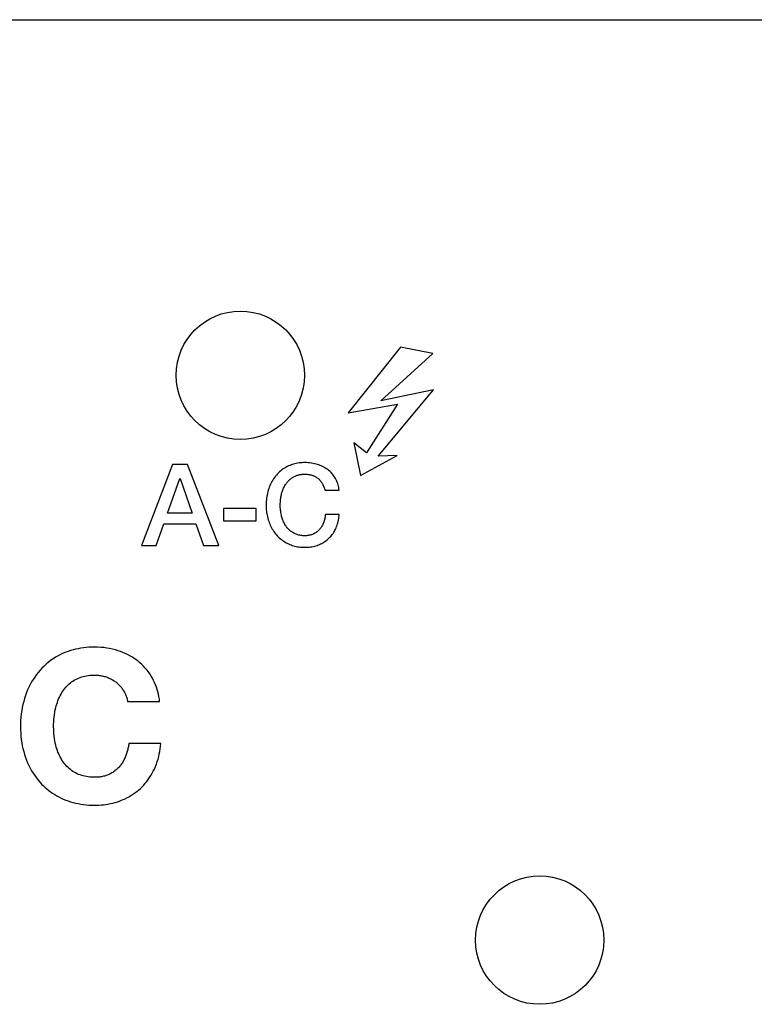
# Model space of a CAD drawing. Units: millimetres. Extents: x -29.8 to 68.6, y -22.5 to 44.3.
# Drawn here: x -6 to 2.5, y -0.8 to 10.8 of the extents above; entities that cross this region are included whole.
import ezdxf

# ---------------------------------------------------------------- set-up
doc = ezdxf.new("R2010")
doc.units = ezdxf.units.MM
doc.header["$LTSCALE"] = 16.335
doc.layers.get('0').update_dxf_attribs({"linetype": 'CONTINUOUS'})
doc.layers.add('CURVE', color=7, linetype='CONTINUOUS')

msp = doc.modelspace()

# ---------------------------------------------------------------- linework, layer by layer
at = {"color": 7, "linetype": 'CONTINUOUS'}
msp.add_line((-17.3846, 10.7544), (17.3154, 10.7544), dxfattribs=at)
at = {"layer": 'CURVE', "color": 253, "linetype": 'CONTINUOUS'}
for p, q in [((-1.5886, 6.9296), (-2.2014, 6.1625)), ((-1.213, 6.8527), (-1.5886, 6.9296)), ((-1.8187, 6.3016), (-1.213, 6.8527)), ((-1.8495, 5.653), (-1.2039, 6.4308)), ((-1.2039, 6.4308), (-1.8187, 6.3016)), ((-2.2014, 6.1625), (-1.6264, 6.2622)), ((-1.6264, 6.2622), (-1.9865, 5.6938)), ((-2.1378, 5.812), (-2.0566, 5.4278)), ((-1.9865, 5.6938), (-2.1378, 5.812)), ((-2.0566, 5.4278), (-1.6303, 5.663)), ((-1.6303, 5.663), (-1.8495, 5.653)), ((-4.2555, 5.5568), (-4.6179, 4.6123)), ((-4.0795, 5.5568), (-4.2555, 5.5568)), ((-3.7157, 4.6123), (-4.0795, 5.5568)), ((-4.3137, 4.9879), (-4.1708, 5.3941)), ((-4.1708, 5.3941), (-4.1669, 5.3941)), ((-4.1669, 5.3941), (-4.0253, 4.9879)), ((-2.4736, 5.2565), (-2.3082, 5.2565)), ((-4.0253, 4.9879), (-4.3137, 4.9879)), ((-3.6615, 5.0435), (-3.6615, 4.9006)), ((-3.2765, 5.0435), (-3.6615, 5.0435)), ((-3.2765, 4.9006), (-3.2765, 5.0435)), ((-2.3069, 4.9721), (-2.4683, 4.9721)), ((-4.4473, 4.6123), (-4.3586, 4.8623)), ((-4.3586, 4.8623), (-3.9816, 4.8623)), ((-3.9816, 4.8623), (-3.893, 4.6123)), ((-3.6615, 4.9006), (-3.2765, 4.9006)), ((-4.6179, 4.6123), (-4.4473, 4.6123)), ((-3.893, 4.6123), (-3.7157, 4.6123)), ((-4.7815, 2.7886), (-4.4061, 2.7886)), ((-4.3913, 2.2972), (-4.7666, 2.2972))]:
    msp.add_line(p, q, dxfattribs=at)
for points in [[(-2.3082, 5.2565), (-2.3101, 5.2722), (-2.3126, 5.2879), (-2.3158, 5.3035), (-2.3196, 5.3189), (-2.3242, 5.3342), (-2.3294, 5.3493), (-2.3353, 5.3641), (-2.3419, 5.3786), (-2.3493, 5.3927), (-2.3568, 5.4056), (-2.3649, 5.4181), (-2.3735, 5.4302), (-2.3828, 5.442), (-2.3925, 5.4533), (-2.4028, 5.4641), (-2.4135, 5.4745), (-2.4246, 5.4844), (-2.4362, 5.4938), (-2.4486, 5.503), (-2.4614, 5.5117), (-2.4746, 5.5197), (-2.4881, 5.5273), (-2.5019, 5.5343), (-2.5159, 5.5408), (-2.5302, 5.5467), (-2.5447, 5.5521), (-2.5593, 5.5569), (-2.5772, 5.5621), (-2.5951, 5.5666), (-2.6132, 5.5703), (-2.6315, 5.5734), (-2.6508, 5.5759), (-2.6701, 5.5778), (-2.6896, 5.5789), (-2.7091, 5.5793), (-2.726, 5.579), (-2.7428, 5.5782), (-2.7597, 5.5768), (-2.7765, 5.5748), (-2.7932, 5.5723), (-2.8098, 5.5691), (-2.8251, 5.5656), (-2.8402, 5.5616), (-2.8553, 5.557), (-2.8701, 5.5519), (-2.8848, 5.5462), (-2.8992, 5.5399), (-2.9153, 5.5322), (-2.931, 5.5237), (-2.9464, 5.5145), (-2.9614, 5.5047), (-2.9759, 5.4942), (-2.99, 5.4831), (-3.0037, 5.4714), (-3.0168, 5.4592), (-3.0294, 5.4464), (-3.0414, 5.4331), (-3.0531, 5.4191), (-3.0641, 5.4046), (-3.0745, 5.3897), (-3.0844, 5.3744), (-3.0936, 5.3587), (-3.1022, 5.3426), (-3.1102, 5.3263), (-3.1176, 5.3096), (-3.1244, 5.2928), (-3.1306, 5.2757), (-3.1365, 5.2575), (-3.1417, 5.2392), (-3.1463, 5.2207), (-3.1503, 5.202), (-3.1537, 5.1833), (-3.1565, 5.1637), (-3.1587, 5.144), (-3.1603, 5.1242), (-3.1612, 5.1044), (-3.1615, 5.0845), (-3.1612, 5.0659), (-3.1604, 5.0474), (-3.159, 5.0288), (-3.1571, 5.0103)], [(-2.9922, 5.1514), (-2.9904, 5.1647), (-2.9882, 5.1779), (-2.9858, 5.1911), (-2.9829, 5.2042), (-2.9797, 5.2172), (-2.9767, 5.2283), (-2.9733, 5.2393), (-2.9697, 5.2503), (-2.9657, 5.2611), (-2.9614, 5.2718), (-2.9568, 5.2823), (-2.9519, 5.2927), (-2.9466, 5.303), (-2.9409, 5.313), (-2.9349, 5.3228), (-2.9285, 5.3324), (-2.9225, 5.3406), (-2.9163, 5.3486), (-2.9097, 5.3564), (-2.9029, 5.3639), (-2.8958, 5.3712), (-2.8885, 5.3783), (-2.8809, 5.385), (-2.873, 5.3914), (-2.8649, 5.3975), (-2.8566, 5.4032), (-2.848, 5.4086), (-2.8393, 5.4136), (-2.8311, 5.4178), (-2.8228, 5.4217), (-2.8144, 5.4252), (-2.8058, 5.4285), (-2.7971, 5.4314), (-2.7884, 5.434), (-2.7795, 5.4363), (-2.7696, 5.4385), (-2.7596, 5.4403), (-2.7496, 5.4418), (-2.7395, 5.4429), (-2.7293, 5.4437), (-2.7192, 5.4442), (-2.7091, 5.4443), (-2.6993, 5.4442), (-2.6896, 5.4438), (-2.6799, 5.4431), (-2.6702, 5.4421), (-2.6606, 5.4407), (-2.6519, 5.4392), (-2.6434, 5.4374), (-2.6349, 5.4354), (-2.6264, 5.433), (-2.6181, 5.4302), (-2.6099, 5.4272), (-2.6018, 5.4238), (-2.5939, 5.4201), (-2.5861, 5.4161), (-2.5785, 5.4117), (-2.571, 5.407), (-2.5638, 5.402), (-2.5569, 5.3967), (-2.5501, 5.3911), (-2.5431, 5.3847), (-2.5364, 5.3779), (-2.53, 5.3708), (-2.5239, 5.3634), (-2.5181, 5.3558), (-2.5127, 5.3479), (-2.5075, 5.3399), (-2.5027, 5.3316), (-2.498, 5.3227), (-2.4936, 5.3136), (-2.4895, 5.3044), (-2.4857, 5.295), (-2.4822, 5.2855), (-2.4791, 5.2759), (-2.4762, 5.2662), (-2.4736, 5.2565)], [(-2.4683, 4.9721), (-2.4697, 4.9598), (-2.4714, 4.9474), (-2.4736, 4.9352), (-2.4762, 4.923), (-2.4792, 4.9109), (-2.4826, 4.8989), (-2.4865, 4.8871), (-2.4908, 4.8754), (-2.4948, 4.8659), (-2.499, 4.8565), (-2.5036, 4.8474), (-2.5086, 4.8383), (-2.5139, 4.8295), (-2.5195, 4.821), (-2.5255, 4.8126), (-2.5318, 4.8046), (-2.5386, 4.7968), (-2.5455, 4.7895), (-2.5527, 4.7825), (-2.5603, 4.7759), (-2.5682, 4.7696), (-2.5763, 4.7637), (-2.5847, 4.7581), (-2.5934, 4.753), (-2.6023, 4.7483), (-2.6113, 4.744), (-2.6202, 4.7403), (-2.6293, 4.7371), (-2.6384, 4.7342), (-2.6477, 4.7318), (-2.6571, 4.7297), (-2.6674, 4.7279), (-2.6777, 4.7265), (-2.6881, 4.7255), (-2.6986, 4.7249), (-2.7091, 4.7247), (-2.7209, 4.7249), (-2.7327, 4.7255), (-2.7445, 4.7266), (-2.7563, 4.7281), (-2.7679, 4.7302), (-2.7795, 4.7327), (-2.7898, 4.7355), (-2.8, 4.7386), (-2.8101, 4.7422), (-2.82, 4.7461), (-2.8298, 4.7506), (-2.8393, 4.7554), (-2.8488, 4.7609), (-2.8581, 4.7668), (-2.8672, 4.7732), (-2.8759, 4.7799), (-2.8844, 4.7871), (-2.8925, 4.7946), (-2.9004, 4.8024), (-2.9079, 4.8106), (-2.9151, 4.819), (-2.922, 4.8277), (-2.9285, 4.8367), (-2.9349, 4.8462), (-2.9409, 4.8561), (-2.9466, 4.8661), (-2.9519, 4.8763), (-2.9568, 4.8867), (-2.9614, 4.8973), (-2.9657, 4.908), (-2.9697, 4.9188), (-2.9733, 4.9297), (-2.9767, 4.9408), (-2.9797, 4.9519), (-2.9833, 4.9663), (-2.9863, 4.9809), (-2.989, 4.9956), (-2.9912, 5.0103), (-2.993, 5.0251), (-2.9944, 5.0399), (-2.9953, 5.0548), (-2.9959, 5.0697), (-2.9961, 5.0845), (-2.9959, 5.1013), (-2.9951, 5.118), (-2.9939, 5.1347), (-2.9922, 5.1514)], [(-3.1571, 5.0103), (-3.1555, 4.998), (-3.1537, 4.9858), (-3.1503, 4.967), (-3.1463, 4.9484), (-3.1417, 4.9299), (-3.1365, 4.9115), (-3.1306, 4.8934), (-3.125, 4.8778), (-3.1189, 4.8625), (-3.1123, 4.8473), (-3.1052, 4.8324), (-3.0976, 4.8177), (-3.0895, 4.8032), (-3.0809, 4.7891), (-3.0718, 4.7752), (-3.0621, 4.7618), (-3.052, 4.7487), (-3.0414, 4.7359), (-3.0305, 4.7238), (-3.0191, 4.7122), (-3.0073, 4.7009), (-2.9951, 4.6901), (-2.9824, 4.6798), (-2.9694, 4.67), (-2.956, 4.6607), (-2.9422, 4.652), (-2.9282, 4.6438), (-2.9138, 4.6361), (-2.8992, 4.6291), (-2.8848, 4.6229), (-2.8701, 4.6172), (-2.8553, 4.612), (-2.8402, 4.6075), (-2.8251, 4.6034), (-2.8098, 4.5999), (-2.7932, 4.5968), (-2.7765, 4.5942), (-2.7597, 4.5922), (-2.7428, 4.5908), (-2.726, 4.59), (-2.7091, 4.5897), (-2.6925, 4.59), (-2.6759, 4.5909), (-2.6594, 4.5923), (-2.643, 4.5943), (-2.6266, 4.5969), (-2.6113, 4.5999), (-2.5961, 4.6035), (-2.5811, 4.6076), (-2.5662, 4.6124), (-2.5515, 4.6177), (-2.5378, 4.6232), (-2.5244, 4.6293), (-2.5111, 4.636), (-2.4982, 4.6431), (-2.4855, 4.6507), (-2.4731, 4.6588), (-2.461, 4.6675), (-2.4493, 4.6765), (-2.438, 4.6861), (-2.4271, 4.6961), (-2.4166, 4.7065), (-2.4066, 4.7174), (-2.397, 4.7287), (-2.3879, 4.7403), (-2.3792, 4.7523), (-2.371, 4.7647), (-2.3633, 4.7773), (-2.3561, 4.7903), (-2.3493, 4.8035), (-2.3431, 4.8169), (-2.337, 4.8317), (-2.3314, 4.8467), (-2.3264, 4.862), (-2.3219, 4.8774), (-2.3181, 4.893), (-2.3148, 4.9087), (-2.312, 4.9244), (-2.3098, 4.9403), (-2.3081, 4.9562), (-2.3069, 4.9721)], [(-4.4061, 2.7886), (-4.4098, 2.8168), (-4.4146, 2.8449), (-4.4204, 2.8728), (-4.4272, 2.9006), (-4.435, 2.9281), (-4.4439, 2.9553), (-4.4538, 2.9821), (-4.4649, 3.0085), (-4.477, 3.0343), (-4.4902, 3.0597), (-4.5048, 3.0849), (-4.5206, 3.1094), (-4.5374, 3.1333), (-4.5552, 3.1563), (-4.5741, 3.1786), (-4.5939, 3.2), (-4.6146, 3.2205), (-4.6362, 3.2401), (-4.6586, 3.2587), (-4.682, 3.2765), (-4.7061, 3.2932), (-4.7309, 3.3089), (-4.7563, 3.3235), (-4.7823, 3.3372), (-4.8088, 3.3498), (-4.8358, 3.3613), (-4.8632, 3.3719), (-4.8909, 3.3814), (-4.9239, 3.3913), (-4.9572, 3.3998), (-4.9908, 3.4069), (-5.0246, 3.4127), (-5.06, 3.4173), (-5.0955, 3.4206), (-5.1311, 3.4226), (-5.1667, 3.4232), (-5.2, 3.4228), (-5.2332, 3.4212), (-5.2664, 3.4185), (-5.2979, 3.415), (-5.3294, 3.4104), (-5.3606, 3.4047), (-5.39, 3.3984), (-5.4191, 3.391), (-5.4479, 3.3826), (-5.4764, 3.3732), (-5.5046, 3.3628), (-5.5324, 3.3514), (-5.5635, 3.3371), (-5.5939, 3.3214), (-5.6237, 3.3045), (-5.6526, 3.2862), (-5.6808, 3.2667), (-5.7075, 3.2464), (-5.7333, 3.2249), (-5.7581, 3.2023), (-5.7819, 3.1787), (-5.8047, 3.1541), (-5.8266, 3.1283), (-5.8474, 3.1017), (-5.8671, 3.0742), (-5.8857, 3.0459), (-5.9031, 3.0169), (-5.9198, 2.9864), (-5.9354, 2.9552), (-5.9497, 2.9235), (-5.9628, 2.8913), (-5.9748, 2.8586), (-5.986, 2.8241), (-5.996, 2.7891), (-6.0047, 2.7539), (-6.0122, 2.7184), (-6.0186, 2.6826), (-6.024, 2.6448), (-6.0282, 2.6068), (-6.0312, 2.5687), (-6.0329, 2.5305), (-6.0334, 2.4923), (-6.0328, 2.4551), (-6.0311, 2.4178), (-6.0281, 2.3807), (-6.024, 2.3437)], [(-5.1667, 1.9021), (-5.1857, 1.9024), (-5.2048, 1.9034), (-5.2239, 1.905), (-5.2429, 1.9073), (-5.2619, 1.9104), (-5.2807, 1.9141), (-5.2994, 1.9186), (-5.3178, 1.9239), (-5.336, 1.9299), (-5.3539, 1.9368), (-5.3713, 1.9445), (-5.3884, 1.953), (-5.4044, 1.962), (-5.4199, 1.9717), (-5.4349, 1.9821), (-5.4495, 1.9933), (-5.4636, 2.005), (-5.4772, 2.0174), (-5.4902, 2.0303), (-5.5027, 2.0438), (-5.5147, 2.0577), (-5.526, 2.0722), (-5.5368, 2.087), (-5.5483, 2.1043), (-5.559, 2.1221), (-5.569, 2.1403), (-5.5782, 2.1588), (-5.5868, 2.1778), (-5.5947, 2.197), (-5.6019, 2.2164), (-5.6085, 2.2361), (-5.6145, 2.256), (-5.6199, 2.2761), (-5.6261, 2.3027), (-5.6315, 2.3295), (-5.6359, 2.3564), (-5.6395, 2.3834), (-5.6422, 2.4105), (-5.6441, 2.4378), (-5.6453, 2.465), (-5.6457, 2.4923), (-5.6454, 2.5206), (-5.6444, 2.549), (-5.6425, 2.5772), (-5.6397, 2.6054), (-5.6361, 2.6335), (-5.6317, 2.6615), (-5.6262, 2.6894), (-5.6199, 2.717), (-5.6145, 2.7375), (-5.6085, 2.7578), (-5.602, 2.778), (-5.5948, 2.7979), (-5.5869, 2.8176), (-5.5784, 2.8369), (-5.5691, 2.8559), (-5.5591, 2.8746), (-5.5484, 2.8928), (-5.5368, 2.9105), (-5.5261, 2.9255), (-5.5148, 2.9401), (-5.5029, 2.9542), (-5.4904, 2.9679), (-5.4774, 2.981), (-5.4638, 2.9935), (-5.4497, 3.0054), (-5.4351, 3.0167), (-5.42, 3.0272), (-5.4045, 3.0371), (-5.3885, 3.0462), (-5.3714, 3.0547), (-5.3539, 3.0625), (-5.3361, 3.0693), (-5.3179, 3.0754), (-5.2994, 3.0807), (-5.2808, 3.0852), (-5.2619, 3.089), (-5.2429, 3.092), (-5.2239, 3.0944), (-5.2048, 3.096), (-5.1857, 3.097), (-5.1667, 3.0973)], [(-5.1667, 3.0973), (-5.1554, 3.0971), (-5.1441, 3.0967), (-5.1328, 3.0959), (-5.1215, 3.0948), (-5.1102, 3.0934), (-5.0989, 3.0917), (-5.0876, 3.0897), (-5.0764, 3.0873), (-5.0652, 3.0847), (-5.0541, 3.0817), (-5.0431, 3.0785), (-5.0322, 3.0749), (-5.0213, 3.0711), (-5.0106, 3.0669), (-4.9999, 3.0624), (-4.9894, 3.0577), (-4.9791, 3.0526), (-4.9688, 3.0472), (-4.9588, 3.0415), (-4.9488, 3.0356), (-4.9391, 3.0293), (-4.9296, 3.0227), (-4.9202, 3.0159), (-4.9111, 3.0087), (-4.9027, 3.0017), (-4.8944, 2.9944), (-4.8864, 2.9868), (-4.8786, 2.9791), (-4.8711, 2.9711), (-4.8637, 2.9629), (-4.8566, 2.9544), (-4.8498, 2.9458), (-4.8432, 2.937), (-4.8369, 2.928), (-4.8309, 2.9189), (-4.8251, 2.9096), (-4.8197, 2.9001), (-4.8145, 2.8905), (-4.8097, 2.8807), (-4.8052, 2.8709), (-4.801, 2.8609), (-4.7971, 2.8508), (-4.7936, 2.8406), (-4.7904, 2.8303), (-4.7876, 2.82), (-4.7852, 2.8096), (-4.7831, 2.7991), (-4.7815, 2.7886)], [(-6.024, 2.3437), (-6.0186, 2.3069), (-6.0122, 2.2718), (-6.0047, 2.237), (-5.9959, 2.2025), (-5.986, 2.1683), (-5.9748, 2.1345), (-5.9628, 2.1024), (-5.9496, 2.0707), (-5.9353, 2.0395), (-5.9198, 2.0088), (-5.9031, 1.9789), (-5.8856, 1.9502), (-5.8671, 1.9223), (-5.8474, 1.8952), (-5.8266, 1.8689), (-5.8047, 1.8434), (-5.7858, 1.823), (-5.7661, 1.8033), (-5.7457, 1.7843), (-5.7247, 1.7661), (-5.7031, 1.7486), (-5.6808, 1.7319), (-5.6574, 1.7156), (-5.6334, 1.7002), (-5.6089, 1.6858), (-5.5838, 1.6722), (-5.5583, 1.6595), (-5.5324, 1.6477), (-5.5046, 1.6363), (-5.4764, 1.626), (-5.4479, 1.6166), (-5.4191, 1.6083), (-5.39, 1.6009), (-5.3606, 1.5946), (-5.3294, 1.5889), (-5.2979, 1.5843), (-5.2664, 1.5808), (-5.2332, 1.5781), (-5.2, 1.5766), (-5.1667, 1.5761), (-5.1402, 1.5765), (-5.1137, 1.5775), (-5.0872, 1.5794), (-5.0617, 1.5819), (-5.0363, 1.5851), (-5.0109, 1.5891), (-4.982, 1.5946), (-4.9533, 1.6011), (-4.9248, 1.6086), (-4.8966, 1.6173), (-4.8688, 1.627), (-4.8425, 1.6373), (-4.8166, 1.6486), (-4.7912, 1.6608), (-4.7662, 1.6741), (-4.7419, 1.6884), (-4.7185, 1.7033), (-4.6958, 1.7191), (-4.6738, 1.7358), (-4.6524, 1.7534), (-4.6318, 1.7718), (-4.6116, 1.7914), (-4.5923, 1.8118), (-4.5737, 1.8329), (-4.5561, 1.8548), (-4.5392, 1.8774), (-4.5232, 1.9006), (-4.5081, 1.9245), (-4.494, 1.9488), (-4.4807, 1.9737), (-4.4683, 1.9991), (-4.4559, 2.0275), (-4.4445, 2.0563), (-4.4343, 2.0855), (-4.4251, 2.1151), (-4.417, 2.145), (-4.4099, 2.1751), (-4.4038, 2.2054), (-4.3987, 2.2359), (-4.3945, 2.2665), (-4.3913, 2.2972)], [(-4.7666, 2.2972), (-4.7683, 2.2854), (-4.7701, 2.2735), (-4.7721, 2.2616), (-4.7744, 2.2497), (-4.7769, 2.2378), (-4.7797, 2.226), (-4.7827, 2.2142), (-4.7859, 2.2024), (-4.7893, 2.1907), (-4.7931, 2.179), (-4.797, 2.1674), (-4.8012, 2.156), (-4.8057, 2.1446), (-4.8104, 2.1334), (-4.8154, 2.1223), (-4.8207, 2.1113), (-4.8262, 2.1005), (-4.832, 2.0899), (-4.8381, 2.0794), (-4.8445, 2.0692), (-4.8512, 2.0592), (-4.8581, 2.0494), (-4.8654, 2.0398), (-4.8729, 2.0305), (-4.8807, 2.0214), (-4.8889, 2.0126), (-4.8974, 2.004), (-4.9062, 1.9957), (-4.9154, 1.9877), (-4.9248, 1.98), (-4.9344, 1.9727), (-4.9443, 1.9657), (-4.9545, 1.959), (-4.9649, 1.9527), (-4.9754, 1.9467), (-4.9862, 1.9412), (-4.9972, 1.936), (-5.0083, 1.9312), (-5.0191, 1.927), (-5.03, 1.9231), (-5.0411, 1.9196), (-5.0522, 1.9165), (-5.0634, 1.9136), (-5.0747, 1.9111), (-5.0861, 1.909), (-5.0976, 1.9071), (-5.1091, 1.9055), (-5.1206, 1.9043), (-5.1321, 1.9033), (-5.1437, 1.9026), (-5.1552, 1.9022), (-5.1667, 1.9021)]]:
    msp.add_lwpolyline(points, dxfattribs=at)
for centre, radius in [((-3.4626, 6.5999), 0.7503), ((0.0375, 0), 0.7501)]:
    msp.add_circle(centre, radius, dxfattribs=at)

doc.saveas('drawing.dxf')
